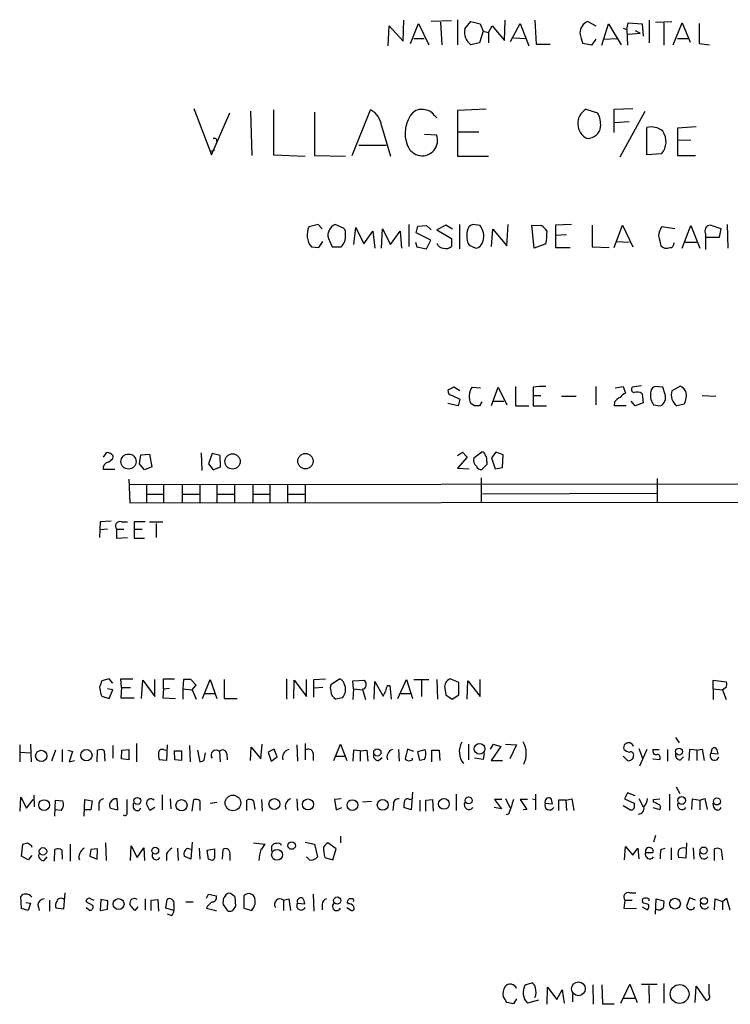
# Model space of a CAD drawing. Extents: x 1 to 1051, y 1 to 908.
# Drawn here: x 869 to 968, y 221 to 358 of the extents above; entities that cross this region are included whole.
import ezdxf

# ---------------------------------------------------------------- set-up
doc = ezdxf.new("R2010")
doc.units = 0
doc.header["$MEASUREMENT"] = 0
doc.layers.add('MAIN', color=5, linetype='CONTINUOUS')

msp = doc.modelspace()

# ---------------------------------------------------------------- linework, layer by layer
at = {"layer": 'MAIN'}
for p, q in [((919.988, 354.584), (920.1573, 357.378)), ((920.1573, 357.378), (922.1047, 355.2613)), ((922.1047, 355.2613), (922.1893, 358.14)), ((923.1207, 354.9227), (924.2213, 357.7167)), ((924.2213, 357.7167), (925.6607, 354.7533)), ((928.7933, 358.0553), (925.9993, 357.9707)), ((927.2693, 357.886), (927.4387, 354.7533)), ((929.64, 358.2247), (929.64, 354.7533)), ((930.656, 356.9547), (931.5027, 357.9707)), ((931.5027, 357.9707), (932.7727, 357.632)), ((932.7727, 357.632), (933.196, 356.616)), ((933.958, 356.4467), (934.466, 357.378)), ((934.466, 357.378), (936.1593, 355.346)), ((936.1593, 355.346), (936.244, 358.14)), ((937.006, 355.1767), (938.3607, 357.7167)), ((938.3607, 357.7167), (939.546, 354.584)), ((940.3927, 358.14), (940.562, 354.838)), ((947.7587, 357.9707), (948.8593, 357.378)), ((949.706, 354.6687), (950.6373, 357.632)), ((950.6373, 357.632), (952.4153, 354.7533)), ((953.1773, 356.87), (953.3467, 357.8013)), ((953.3467, 357.8013), (955.294, 357.632)), ((955.294, 357.632), (955.4633, 355.9387)), ((956.31, 358.14), (956.31, 355.0073)), ((957.1567, 357.886), (959.4427, 357.9707)), ((958.342, 357.8013), (958.342, 354.6687)), ((959.612, 354.7533), (960.882, 357.8013)), ((960.882, 357.8013), (961.9827, 355.092)), ((963.2527, 357.7167), (963.2527, 354.9227)), ((933.196, 356.616), (932.688, 355.0073)), ((933.196, 356.616), (933.958, 356.4467)), ((933.958, 356.4467), (933.958, 355.0073)), ((952.6693, 357.0393), (953.1773, 356.87)), ((953.1773, 356.87), (953.262, 354.6687)), ((953.3467, 356.1927), (955.04, 356.362)), ((954.3627, 356.7007), (955.04, 356.362)), ((923.544, 355.6), (924.9833, 355.6)), ((932.688, 355.0073), (931.5027, 354.7533)), ((937.4293, 355.6847), (939.2073, 355.6)), ((940.562, 354.838), (942.5093, 354.838)), ((948.2667, 354.6687), (947.0813, 354.9227)), ((948.8593, 355.5153), (948.2667, 354.6687)), ((949.96, 355.5153), (951.8227, 355.6)), ((960.2047, 355.6), (961.644, 355.6)), ((963.2527, 354.9227), (964.692, 354.7533)), ((892.9793, 345.8633), (895.4347, 339.4287)), ((895.4347, 339.4287), (897.9747, 345.2707)), ((900.8533, 345.5247), (901.0227, 339.344)), ((904.0707, 345.694), (904.0707, 339.4287)), ((909.7433, 345.3553), (909.7433, 339.344)), ((914.9927, 339.344), (917.5327, 345.694)), ((926.4227, 344.932), (926.7613, 344.5933)), ((933.6193, 345.7787), (929.64, 345.6093)), ((929.64, 345.6093), (929.64, 339.2593)), ((947.5047, 345.7787), (949.1133, 345.2707)), ((951.3993, 345.7787), (954.024, 345.8633)), ((951.3993, 342.5613), (951.3993, 345.7787)), ((952.246, 339.1747), (955.7173, 345.5247)), ((919.0567, 343.4927), (920.3267, 339.2593)), ((951.484, 343.916), (953.516, 344.0853)), ((925.068, 342.3073), (926.7613, 342.2227)), ((929.7247, 342.646), (932.6033, 342.646)), ((955.9713, 339.4287), (955.9713, 343.2387)), ((962.8293, 343.3233), (960.2047, 343.154)), ((960.2047, 343.154), (960.2047, 339.344)), ((915.924, 340.7833), (919.734, 340.7833)), ((960.2047, 341.5453), (962.0673, 341.4607)), ((895.1807, 339.9367), (895.858, 340.106)), ((904.0707, 339.4287), (908.4733, 339.2593)), ((909.7433, 339.344), (914.0613, 339.2593)), ((958.0033, 339.598), (955.9713, 339.4287)), ((960.2047, 339.344), (962.7447, 339.344)), ((929.64, 339.2593), (933.958, 339.2593)), ((910.2513, 329.7767), (908.9813, 329.438)), ((910.844, 329.184), (910.2513, 329.7767)), ((913.8073, 329.2687), (912.622, 329.7767)), ((922.8667, 329.7767), (922.8667, 326.7287)), ((929.894, 329.7767), (929.894, 326.39)), ((932.7727, 329.6073), (931.7567, 329.7767)), ((936.498, 326.8133), (936.6673, 329.7767)), ((945.4727, 329.7767), (943.2713, 329.692)), ((967.1473, 329.7767), (967.232, 326.4747)), ((915.2467, 326.9827), (915.5007, 329.3533)), ((915.5007, 329.3533), (916.6013, 327.0673)), ((916.6013, 327.0673), (917.8713, 328.8453)), ((917.8713, 328.8453), (918.1253, 326.4747)), ((919.0567, 326.4747), (919.226, 329.184)), ((919.226, 329.184), (920.3267, 326.9827)), ((920.3267, 326.9827), (921.6813, 328.8453)), ((921.6813, 328.8453), (921.8507, 326.4747)), ((923.8827, 328.5913), (924.1367, 329.5227)), ((925.9147, 327.5753), (923.8827, 328.5913)), ((924.1367, 329.5227), (925.322, 329.6073)), ((925.322, 329.6073), (925.9993, 329.0147)), ((928.0313, 329.692), (926.7613, 329.0147)), ((926.7613, 329.0147), (928.7933, 327.8293)), ((928.9627, 329.0993), (928.0313, 329.692)), ((934.3813, 326.7287), (934.5507, 329.0993)), ((934.5507, 329.0993), (936.498, 326.8133)), ((939.9693, 329.692), (941.324, 329.6073)), ((940.308, 326.4747), (939.9693, 329.692)), ((943.2713, 329.692), (943.2713, 326.5593)), ((948.3513, 329.692), (948.3513, 326.644)), ((951.3993, 326.5593), (952.5847, 329.692)), ((952.5847, 329.692), (954.024, 326.644)), ((959.866, 329.184), (958.0033, 329.438)), ((960.882, 326.4747), (962.0673, 329.6073)), ((962.0673, 329.6073), (963.3373, 326.4747)), ((964.0993, 328.5067), (964.0993, 326.3053)), ((966.3007, 329.184), (964.7767, 329.692)), ((966.0467, 327.9987), (966.3007, 329.184)), ((910.336, 326.5593), (910.9287, 327.406)), ((911.6907, 327.8293), (912.1987, 326.644)), ((923.798, 327.3213), (923.9673, 326.644)), ((925.322, 326.39), (925.9147, 327.5753)), ((928.7933, 327.8293), (928.7933, 326.7287)), ((941.9167, 327.0673), (940.308, 326.4747)), ((944.7953, 328.3373), (943.2713, 328.2527)), ((951.738, 327.406), (953.516, 327.3213)), ((959.6967, 326.9827), (959.7813, 327.2367)), ((961.2207, 327.3213), (962.914, 327.3213)), ((964.184, 327.9987), (966.0467, 327.9987)), ((909.32, 326.644), (910.336, 326.5593)), ((912.1987, 326.644), (913.4687, 326.644)), ((923.9673, 326.644), (925.322, 326.39)), ((931.2487, 326.898), (932.18, 326.4747)), ((943.2713, 326.5593), (945.3033, 326.5593)), ((948.3513, 326.644), (950.722, 326.5593)), ((957.9187, 326.8133), (958.2573, 326.5593)), ((929.132, 307.1707), (928.2853, 306.7473)), ((929.9787, 306.6627), (929.132, 307.1707)), ((931.672, 307.1707), (932.8573, 307.086)), ((934.3813, 304.6307), (935.3127, 307.1707)), ((935.3127, 307.1707), (936.498, 304.7153)), ((937.6833, 307.2553), (937.6833, 304.546)), ((940.1387, 307.1707), (940.1387, 305.9853)), ((948.8593, 307.2553), (948.8593, 304.7153)), ((951.5687, 307.086), (952.6693, 307.2553)), ((952.6693, 307.2553), (953.008, 306.324)), ((955.2093, 307.34), (953.9393, 307.1707)), ((958.1727, 307.1707), (957.072, 307.2553)), ((958.5113, 306.1547), (958.1727, 307.1707)), ((959.4427, 306.6627), (960.628, 307.34)), ((928.878, 305.9853), (929.9787, 305.4773)), ((929.9787, 305.4773), (929.7247, 304.546)), ((933.0267, 305.1387), (932.688, 304.546)), ((934.6353, 305.2233), (936.0747, 305.2233)), ((940.1387, 305.9853), (940.1387, 304.546)), ((940.1387, 305.9853), (941.2393, 305.9853)), ((944.118, 305.9007), (946.15, 305.9007)), ((951.484, 305.1387), (951.3993, 304.6307)), ((954.3627, 304.546), (953.77, 305.2233)), ((955.294, 306.2393), (955.4633, 304.9693)), ((963.676, 305.9853), (965.5387, 305.9007)), ((929.7247, 304.546), (928.2853, 304.8847)), ((932.0107, 304.546), (931.5027, 304.8847)), ((937.6833, 304.546), (939.546, 304.546)), ((940.1387, 304.546), (942.0013, 304.546)), ((951.3993, 304.6307), (953.0927, 304.6307)), ((955.4633, 304.9693), (954.3627, 304.546)), ((956.9027, 304.7153), (957.834, 304.546)), ((961.136, 304.8), (960.12, 304.546)), ((880.7873, 298.0267), (880.364, 297.434)), ((881.126, 296.7567), (881.7187, 297.2647)), ((885.444, 296.5027), (885.6133, 297.7727)), ((885.6133, 297.7727), (886.7987, 297.8573)), ((886.7987, 297.8573), (887.1373, 296.0793)), ((893.9953, 298.0267), (894.08, 295.5713)), ((895.5193, 297.942), (895.0113, 296.5027)), ((896.62, 297.688), (895.5193, 297.942)), ((896.7047, 296.0793), (896.62, 297.688)), ((929.64, 297.688), (930.3173, 298.1113)), ((930.9947, 297.434), (929.64, 295.91)), ((930.3173, 298.1113), (930.9947, 297.434)), ((931.926, 297.3493), (933.0267, 298.196)), ((934.974, 298.1113), (934.3813, 297.3493)), ((934.3813, 297.3493), (934.8893, 295.8253)), ((935.99, 297.7727), (934.974, 298.1113)), ((935.9053, 295.9947), (935.99, 297.7727)), ((881.9727, 295.7407), (880.364, 295.7407)), ((886.1213, 295.656), (885.444, 296.5027)), ((887.1373, 296.0793), (886.1213, 295.656)), ((895.0113, 296.5027), (895.6887, 295.656)), ((895.6887, 295.656), (896.7047, 296.0793)), ((929.64, 295.91), (931.2487, 295.8253)), ((933.704, 296.418), (933.0267, 295.7407)), ((933.704, 296.8413), (933.704, 296.418)), ((934.8893, 295.8253), (935.9053, 295.9947)), ((883.92, 294.386), (884.0893, 291.084)), ((932.942, 294.5553), (932.942, 291.1687)), ((957.4107, 294.4707), (957.4107, 291.1687)), ((884.0047, 293.624), (1030.6473, 293.7933)), ((886.3753, 293.624), (886.3753, 291.084)), ((888.746, 293.5393), (888.746, 291.084)), ((891.3707, 293.5393), (891.3707, 291.084)), ((893.826, 293.624), (893.826, 291.084)), ((896.1967, 293.624), (896.1967, 291.084)), ((898.652, 293.5393), (898.652, 291.084)), ((901.192, 293.5393), (901.192, 291.084)), ((903.5627, 293.624), (903.5627, 291.1687)), ((906.018, 293.624), (906.018, 291.1687)), ((908.4733, 293.624), (908.4733, 291.1687)), ((886.46, 292.2693), (888.746, 292.2693)), ((891.4553, 292.2693), (893.7413, 292.2693)), ((896.2813, 292.2693), (898.5673, 292.2693)), ((901.2767, 292.2693), (903.478, 292.2693)), ((906.1027, 292.2693), (908.3887, 292.2693)), ((933.1113, 292.354), (957.326, 292.4387)), ((884.0893, 291.084), (1030.6473, 291.2533)), ((879.9407, 288.4593), (879.856, 286.258)), ((881.4647, 288.544), (879.9407, 288.4593)), ((880.9567, 287.4433), (879.9407, 287.3587)), ((882.2267, 287.4433), (883.2427, 287.4433)), ((882.2267, 287.4433), (882.2267, 286.1733)), ((882.904, 288.4593), (883.7507, 288.4593)), ((884.682, 288.4593), (884.682, 287.4433)), ((884.682, 287.4433), (885.7827, 287.4433)), ((884.682, 287.4433), (884.682, 286.1733)), ((886.7987, 288.4593), (888.6613, 288.4593)), ((887.73, 288.2053), (887.73, 286.258)), ((882.2267, 286.1733), (883.7507, 286.258)), ((884.682, 286.1733), (886.1213, 286.1733)), ((881.2107, 266.6153), (880.1947, 266.3613)), ((881.7187, 266.0227), (881.2107, 266.6153)), ((882.904, 265.43), (882.8193, 266.6153)), ((882.8193, 266.6153), (884.5127, 266.6153)), ((885.698, 263.906), (885.8673, 266.446)), ((885.8673, 266.446), (887.5607, 264.16)), ((887.5607, 264.16), (887.5607, 266.5307)), ((888.746, 265.2607), (888.746, 266.6153)), ((888.746, 266.6153), (890.27, 266.6153)), ((891.54, 266.5307), (891.4553, 265.2607)), ((893.318, 265.7687), (892.556, 266.5307)), ((892.7253, 265.0913), (893.318, 265.7687)), ((894.1647, 263.906), (895.2653, 266.5307)), ((895.2653, 266.5307), (896.1967, 263.906)), ((897.2127, 266.5307), (897.2127, 263.906)), ((905.8487, 266.6153), (905.8487, 263.8213)), ((906.8647, 263.906), (906.9493, 266.446)), ((906.9493, 266.446), (908.6427, 264.16)), ((908.6427, 264.16), (908.6427, 266.5307)), ((909.6587, 266.5307), (911.2673, 266.6153)), ((909.6587, 264.0753), (909.6587, 266.5307)), ((912.0293, 265.8533), (913.2147, 266.6153)), ((915.0773, 266.3613), (916.686, 266.446)), ((915.162, 265.2607), (915.0773, 266.3613)), ((918.0407, 263.8213), (918.1253, 266.2767)), ((918.1253, 266.2767), (919.3107, 264.2447)), ((919.9033, 265.684), (920.242, 265.684)), ((920.242, 265.684), (920.4113, 263.8213)), ((921.3427, 263.906), (922.528, 266.5307)), ((922.528, 266.5307), (923.3747, 263.906)), ((923.544, 266.5307), (925.6607, 266.5307)), ((924.6447, 266.446), (924.6447, 264.16)), ((926.7613, 266.5307), (926.846, 263.8213)), ((929.8093, 266.1073), (928.624, 266.6153)), ((929.8093, 264.414), (929.8093, 266.1073)), ((930.9947, 263.8213), (931.0793, 266.3613)), ((931.0793, 266.3613), (932.7727, 264.16)), ((932.7727, 264.16), (932.7727, 266.5307)), ((965.2, 265.2607), (965.2, 266.446)), ((965.2, 266.446), (967.0627, 266.192)), ((880.0253, 264.4987), (880.1947, 264.2447)), ((880.1947, 264.2447), (881.2107, 263.906)), ((881.7187, 265.0913), (880.9567, 265.2607)), ((881.2107, 263.906), (881.7187, 265.0913)), ((882.904, 265.43), (882.8193, 263.9907)), ((882.904, 265.43), (884.174, 265.43)), ((888.746, 265.2607), (888.6613, 263.9907)), ((888.746, 265.2607), (889.5927, 265.3453)), ((891.4553, 265.2607), (891.4553, 263.8213)), ((891.4553, 265.2607), (892.7253, 265.0913)), ((892.7253, 265.0913), (893.318, 263.8213)), ((894.5033, 264.5833), (895.858, 264.5833)), ((910.9287, 265.43), (909.7433, 265.3453)), ((915.162, 265.2607), (915.0773, 263.7367)), ((915.162, 265.2607), (916.432, 265.0913)), ((916.686, 265.2607), (916.432, 265.176)), ((916.432, 265.176), (916.8553, 263.7367)), ((921.5967, 264.5833), (923.036, 264.5833)), ((927.862, 265.3453), (928.0313, 264.414)), ((928.0313, 264.414), (928.878, 263.8213)), ((928.878, 263.8213), (929.8093, 264.414)), ((965.2, 265.2607), (966.47, 265.0913)), ((965.2, 265.2607), (965.2, 263.7367)), ((966.978, 265.43), (966.47, 265.0913)), ((966.47, 265.0913), (966.978, 263.7367)), ((882.8193, 263.9907), (884.682, 263.9907)), ((888.6613, 263.9907), (890.4393, 263.906)), ((897.2127, 263.906), (898.9907, 263.906)), ((913.638, 263.9907), (912.7067, 263.8213)), ((868.7647, 257.4713), (868.7647, 255.1007)), ((870.2887, 257.556), (870.3733, 255.1007)), ((881.7187, 257.3867), (881.7187, 255.6087)), ((885.0207, 257.6407), (885.0207, 255.1007)), ((889.254, 257.4713), (889.1693, 255.27)), ((892.3867, 257.3867), (892.4713, 255.1007)), ((902.2927, 255.524), (902.462, 257.556)), ((907.288, 257.4713), (907.3727, 255.1853)), ((908.4733, 257.6407), (908.4733, 255.3547)), ((912.4527, 255.27), (913.384, 257.556)), ((913.384, 257.556), (914.2307, 255.27)), ((931.164, 257.556), (931.164, 255.3547)), ((934.212, 256.8787), (934.6353, 257.556)), ((934.6353, 257.556), (935.6513, 257.2173)), ((936.3287, 257.556), (937.8527, 257.4713)), ((937.8527, 257.4713), (936.9213, 255.524)), ((959.9507, 258.4873), (960.4587, 257.7253)), ((868.8493, 256.4553), (870.2887, 256.3707)), ((873.76, 256.7093), (873.1673, 255.1853)), ((874.6913, 256.794), (874.6913, 255.1007)), ((875.4533, 256.7093), (876.1307, 256.54)), ((876.1307, 256.54), (875.6227, 255.1007)), ((879.5173, 255.1007), (879.602, 256.7093)), ((880.5333, 256.6247), (880.618, 255.1853)), ((882.904, 255.524), (882.9887, 256.7093)), ((882.9887, 256.7093), (883.92, 256.794)), ((883.92, 256.794), (883.92, 255.3547)), ((888.746, 256.794), (889.0847, 256.7093)), ((890.3547, 255.3547), (890.27, 256.6247)), ((890.27, 256.6247), (891.286, 256.6247)), ((891.286, 256.6247), (891.286, 255.27)), ((893.4873, 256.7093), (893.826, 255.1007)), ((894.4187, 255.3547), (894.588, 256.3707)), ((896.5353, 256.54), (896.62, 255.1007)), ((897.5513, 256.2013), (897.636, 255.3547)), ((900.8533, 255.27), (900.938, 257.1327)), ((900.938, 257.1327), (902.2927, 255.524)), ((904.1553, 256.8787), (903.3087, 256.4553)), ((903.3087, 256.4553), (903.732, 255.1853)), ((904.5787, 255.778), (904.1553, 256.8787)), ((909.574, 256.286), (909.574, 255.27)), ((912.7067, 255.8627), (913.9767, 255.8627)), ((915.162, 256.7093), (915.0773, 255.1853)), ((916.0933, 256.6247), (915.162, 256.7093)), ((916.0933, 256.6247), (917.0247, 256.7093)), ((916.0933, 256.6247), (916.0933, 255.1853)), ((917.0247, 256.7093), (917.194, 255.1853)), ((921.4273, 256.794), (921.512, 255.1853)), ((922.6973, 256.8787), (922.3587, 255.524)), ((923.544, 256.54), (922.6973, 256.8787)), ((924.1367, 256.54), (925.1527, 256.794)), ((924.3907, 255.27), (924.1367, 256.54)), ((926.084, 255.1007), (926.084, 256.7093)), ((926.084, 256.7093), (927.1, 256.7093)), ((927.1, 256.7093), (927.1847, 255.27)), ((933.3653, 256.286), (933.196, 255.4393)), ((935.6513, 257.2173), (934.2967, 255.27)), ((952.6693, 255.8627), (953.262, 255.27)), ((954.8707, 256.9633), (955.3787, 255.6087)), ((955.9713, 256.794), (954.9553, 254.508)), ((956.818, 256.794), (957.6647, 256.794)), ((958.85, 256.794), (958.85, 255.1853)), ((961.898, 256.794), (961.8133, 255.27)), ((962.914, 256.7093), (961.898, 256.794)), ((962.914, 256.7093), (963.676, 256.8787)), ((962.914, 256.7093), (962.914, 255.27)), ((963.676, 256.8787), (963.93, 255.27)), ((964.946, 256.6247), (964.8613, 256.286)), ((964.8613, 256.286), (965.8773, 256.2013)), ((875.6227, 255.1007), (876.3847, 255.27)), ((883.92, 255.3547), (882.904, 255.524)), ((889.1693, 255.27), (888.1533, 255.3547)), ((891.286, 255.27), (890.3547, 255.3547)), ((903.732, 255.1853), (904.5787, 255.778)), ((918.6333, 255.27), (919.1413, 255.6933)), ((923.3747, 255.3547), (923.3747, 255.6087)), ((925.068, 255.4393), (924.3907, 255.27)), ((933.196, 255.4393), (932.0107, 255.6087)), ((934.2967, 255.27), (935.9053, 255.27)), ((956.818, 255.524), (957.7493, 255.4393)), ((960.628, 255.3547), (961.0513, 255.778)), ((870.712, 250.444), (870.7967, 248.8353)), ((888.5767, 250.5287), (888.5767, 248.412)), ((923.3747, 250.8673), (923.2053, 248.412)), ((929.4707, 250.6133), (929.4707, 248.3273)), ((940.4773, 250.6133), (940.4773, 248.412)), ((953.262, 250.7827), (952.8387, 249.936)), ((954.3627, 250.3593), (953.262, 250.7827)), ((959.104, 250.6133), (959.104, 248.3273)), ((960.0353, 251.6293), (960.5433, 250.698)), ((868.8493, 248.2427), (868.934, 250.19)), ((868.934, 250.19), (869.696, 248.666)), ((869.696, 248.666), (870.6273, 249.8513)), ((873.6753, 247.5653), (873.76, 249.7667)), ((873.76, 249.7667), (874.776, 249.682)), ((877.7393, 247.5653), (877.824, 249.8513)), ((877.824, 249.8513), (878.84, 249.682)), ((878.84, 249.682), (878.6707, 248.412)), ((879.7713, 249.0893), (879.7713, 248.3273)), ((882.396, 248.412), (882.3113, 249.936)), ((884.5973, 248.666), (884.5973, 249.3433)), ((886.8833, 248.3273), (886.3753, 249.2587)), ((889.6773, 249.936), (889.762, 248.5813)), ((892.7253, 248.2427), (892.9793, 249.8513)), ((893.826, 249.682), (893.826, 248.3273)), ((895.2653, 249.3433), (896.1967, 249.5127)), ((900.3453, 248.3273), (900.3453, 249.7667)), ((901.2767, 249.682), (901.446, 248.4967)), ((902.3773, 249.8513), (902.462, 248.2427)), ((907.288, 249.936), (907.3727, 248.3273)), ((913.4687, 249.936), (912.5373, 249.8513)), ((912.5373, 249.8513), (912.7913, 248.412)), ((917.702, 249.5973), (916.432, 249.5127)), ((920.75, 249.174), (920.6653, 248.3273)), ((922.9513, 249.8513), (923.29, 249.936)), ((924.3907, 249.7667), (924.3907, 248.2427)), ((925.2373, 249.7667), (926.1687, 249.8513)), ((925.2373, 248.2427), (925.2373, 249.7667)), ((926.1687, 249.8513), (926.2533, 248.2427)), ((935.8207, 249.8513), (934.8047, 249.8513)), ((934.8047, 249.8513), (935.736, 248.5813)), ((936.3287, 250.0207), (936.9213, 248.7507)), ((939.3767, 249.8513), (938.3607, 249.8513)), ((938.3607, 249.8513), (939.292, 248.4967)), ((940.054, 249.936), (940.4773, 249.8513)), ((941.832, 249.3433), (942.848, 249.2587)), ((944.7107, 249.7667), (943.6947, 249.7667)), ((943.6947, 249.7667), (943.6947, 248.3273)), ((944.7107, 249.7667), (945.5573, 249.936)), ((944.7107, 249.7667), (944.7953, 248.3273)), ((945.5573, 249.936), (945.8113, 248.3273)), ((952.8387, 249.936), (954.1933, 249.3433)), ((954.8707, 250.0207), (955.4633, 248.8353)), ((956.9027, 249.8513), (957.7493, 249.936)), ((956.9027, 249.5127), (956.9027, 249.8513)), ((962.2367, 248.4967), (962.3213, 249.936)), ((962.3213, 249.936), (963.3373, 249.7667)), ((963.3373, 249.7667), (964.0147, 250.0207)), ((963.3373, 249.7667), (963.3373, 248.412)), ((964.0147, 250.0207), (964.3533, 248.4967)), ((965.2847, 248.7507), (965.2, 249.3433)), ((874.522, 248.3273), (873.76, 248.412)), ((878.6707, 248.412), (877.7393, 248.412)), ((881.38, 248.666), (882.396, 248.412)), ((887.5607, 248.7507), (886.8833, 248.3273)), ((912.7913, 248.412), (913.5533, 248.7507)), ((923.2053, 248.412), (922.1893, 248.7507)), ((935.736, 248.5813), (934.72, 248.7507)), ((936.752, 247.8193), (936.4133, 247.7347)), ((939.292, 248.4967), (938.784, 248.412)), ((953.6007, 248.412), (952.6693, 249.0047)), ((956.818, 248.7507), (957.7493, 248.4967)), ((869.0187, 241.9773), (869.188, 243.6707)), ((875.792, 243.6707), (875.792, 241.3)), ((880.7027, 243.84), (880.7873, 241.3847)), ((892.7253, 243.9247), (892.556, 241.554)), ((901.2767, 243.84), (902.8853, 243.6707)), ((908.4733, 243.9247), (909.7433, 243.6707)), ((909.7433, 243.6707), (910.1667, 241.8927)), ((912.7913, 242.9933), (911.606, 243.84)), ((913.384, 244.7713), (913.384, 243.84)), ((957.1567, 244.856), (956.9027, 243.9247)), ((961.4747, 243.84), (961.39, 241.7233)), ((870.3733, 243.5013), (870.458, 243.2473)), ((873.5907, 241.3), (873.6753, 242.9087)), ((874.6067, 242.824), (874.6913, 241.554)), ((878.6707, 242.9087), (878.5013, 241.9773)), ((879.602, 242.9933), (878.6707, 242.9087)), ((879.5173, 241.554), (879.602, 242.9933)), ((884.174, 241.3847), (884.2587, 243.4167)), ((884.2587, 243.4167), (885.1053, 241.808)), ((885.1053, 241.808), (886.0367, 243.1627)), ((886.0367, 243.1627), (886.1213, 241.3847)), ((889.1693, 242.316), (889.1693, 241.3847)), ((890.6933, 243.078), (890.778, 241.3847)), ((892.048, 243.078), (892.7253, 242.9087)), ((893.7413, 243.078), (893.826, 241.554)), ((894.842, 242.824), (895.858, 242.9933)), ((895.0113, 241.554), (894.842, 242.824)), ((896.9587, 241.554), (897.0433, 242.9087)), ((897.9747, 242.2313), (897.9747, 241.3847)), ((903.8167, 242.6547), (903.8167, 243.4167)), ((912.2833, 241.4693), (912.7913, 242.9933)), ((952.8387, 241.4693), (953.008, 243.332)), ((953.008, 243.332), (954.024, 242.1467)), ((954.024, 242.1467), (954.7013, 243.078)), ((954.7013, 243.078), (954.8707, 241.6387)), ((955.802, 242.4853), (956.818, 242.4853)), ((957.9187, 242.9087), (958.5113, 243.078)), ((959.358, 243.1627), (959.358, 241.4693)), ((962.406, 243.1627), (962.4907, 241.554)), ((965.3693, 241.3847), (965.3693, 242.9933)), ((966.3007, 242.9087), (966.47, 241.4693)), ((869.95, 241.4693), (869.0187, 241.9773)), ((870.458, 242.062), (869.95, 241.4693)), ((872.1513, 241.3847), (872.5747, 241.8927)), ((878.5013, 241.9773), (879.5173, 241.554)), ((892.556, 241.554), (891.6247, 241.9773)), ((895.35, 241.4693), (895.0113, 241.554)), ((909.066, 241.4693), (908.6427, 241.8927)), ((911.1827, 241.808), (912.2833, 241.4693)), ((961.39, 241.7233), (960.374, 241.808)), ((875.03, 236.8973), (874.8607, 234.6113)), ((894.7573, 236.1353), (895.0113, 236.728)), ((895.0113, 236.728), (896.112, 236.474)), ((909.574, 236.728), (909.6587, 234.3573)), ((953.6007, 236.8973), (954.4473, 236.8973)), ((869.0187, 234.696), (868.934, 236.3893)), ((869.6113, 235.5427), (870.2887, 235.458)), ((870.2887, 235.458), (869.95, 234.442)), ((872.9133, 235.8813), (872.9133, 234.3573)), ((878.9247, 235.1193), (877.9933, 235.6273)), ((878.6707, 236.0507), (879.094, 235.8813)), ((880.0253, 235.966), (879.9407, 234.442)), ((881.0413, 235.7967), (880.0253, 235.966)), ((880.9567, 234.6113), (881.0413, 235.7967)), ((886.206, 236.0507), (886.206, 234.5267)), ((887.0527, 235.8813), (887.984, 235.966)), ((887.0527, 234.442), (887.0527, 235.8813)), ((887.984, 235.966), (888.0687, 234.3573)), ((889.0847, 234.7807), (889.254, 235.966)), ((891.8787, 235.6273), (892.8947, 235.6273)), ((897.2973, 236.3893), (897.128, 236.22)), ((898.8213, 235.0347), (898.7367, 236.3047)), ((899.922, 236.474), (899.922, 234.7807)), ((905.4253, 235.8813), (906.1873, 236.0507)), ((905.4253, 235.8813), (905.4253, 234.442)), ((906.1873, 236.0507), (906.4413, 234.442)), ((907.3727, 235.458), (908.3887, 235.3733)), ((914.4847, 235.3733), (914.3153, 235.6273)), ((952.9233, 235.8813), (952.754, 234.7807)), ((952.9233, 235.8813), (953.9393, 235.8813)), ((955.4633, 235.458), (955.3787, 235.712)), ((956.2253, 236.0507), (956.2253, 235.7967)), ((957.1567, 233.934), (957.2413, 236.0507)), ((957.2413, 236.0507), (958.342, 235.7967)), ((961.898, 236.22), (961.4747, 235.0347)), ((962.7447, 235.8813), (961.898, 236.22)), ((965.3693, 234.5267), (965.454, 236.0507)), ((965.454, 236.0507), (966.47, 235.712)), ((966.47, 235.712), (967.0627, 236.1353)), ((966.47, 235.712), (966.47, 234.5267)), ((967.0627, 236.1353), (967.486, 234.5267)), ((869.95, 234.442), (869.0187, 234.696)), ((871.3047, 235.204), (871.474, 234.442)), ((874.8607, 234.6113), (873.8447, 234.7807)), ((877.9933, 234.8653), (878.586, 234.442)), ((879.9407, 234.442), (880.9567, 234.6113)), ((884.7667, 234.442), (884.0893, 235.2887)), ((885.19, 234.95), (884.7667, 234.442)), ((890.1853, 234.442), (889.0847, 234.7807)), ((890.1853, 235.2887), (890.1853, 234.442)), ((894.7573, 234.7807), (896.0273, 234.442)), ((896.0273, 234.442), (896.112, 234.442)), ((897.0433, 235.2887), (897.5513, 234.5267)), ((898.5673, 234.696), (898.8213, 235.0347)), ((899.922, 234.7807), (901.0227, 234.442)), ((910.844, 235.2887), (910.844, 234.5267)), ((914.2307, 234.8653), (914.908, 234.442)), ((952.754, 234.7807), (954.532, 234.696)), ((955.294, 234.95), (956.056, 234.5267)), ((962.4907, 234.696), (962.5753, 234.95)), ((889.8467, 233.7647), (889.3387, 233.934)), ((939.038, 224.1127), (939.9693, 224.3667)), ((942.086, 221.4033), (942.1707, 223.774)), ((942.1707, 223.774), (943.4407, 222.0807)), ((943.4407, 222.0807), (944.2027, 223.4353)), ((944.2027, 223.4353), (944.4567, 221.5727)), ((948.436, 224.1127), (948.5207, 221.4033)), ((949.706, 224.1127), (949.7907, 221.488)), ((952.3307, 221.5727), (953.6007, 224.1973)), ((953.6007, 224.1973), (954.6167, 221.6573)), ((955.2093, 224.1973), (957.4107, 224.1973)), ((956.2253, 224.028), (956.31, 221.5727)), ((958.342, 224.282), (958.342, 221.5727)), ((962.66, 221.6573), (962.8293, 223.9433)), ((962.8293, 223.9433), (964.184, 221.996)), ((964.6073, 222.758), (964.6073, 224.1973)), ((937.4293, 221.488), (936.498, 221.6573)), ((937.8527, 222.1653), (937.4293, 221.488)), ((940.9007, 221.996), (939.3767, 221.5727)), ((945.642, 222.9273), (945.642, 221.742)), ((952.754, 222.25), (954.278, 222.25)), ((949.7907, 221.488), (951.3993, 221.488))]:
    msp.add_line(p, q, dxfattribs=at)
for centre, radius in [((883.8972, 296.8237), 1.0469), ((898.3654, 296.8384), 1.0592), ((908.4974, 296.8783), 1.0653), ((932.7036, 256.9038), 0.7502), ((871.7663, 255.9123), 0.788), ((878.0368, 256.0157), 0.7915), ((918.4926, 256.4072), 0.5041), ((960.4372, 256.5244), 0.4776), ((898.4138, 249.3832), 1.0853), ((872.1633, 249.088), 0.7498), ((885.1206, 249.6594), 0.4839), ((891.2645, 249.0674), 0.7744), ((904.1782, 249.2314), 0.7509), ((908.8543, 249.1741), 0.7641), ((915.0277, 249.0815), 0.7473), ((919.24, 249.1187), 0.7495), ((927.7402, 249.2524), 0.7512), ((931.1793, 249.7441), 0.4839), ((960.7973, 249.7264), 0.5405), ((965.7128, 249.5955), 0.4903), ((906.5756, 243.4593), 0.5154), ((872.0026, 242.6559), 0.5142), ((887.6139, 242.7533), 0.4659), ((904.5533, 242.1728), 0.7607), ((963.8596, 242.7618), 0.4975), ((882.5231, 235.3257), 0.7587), ((912.9167, 235.8175), 0.4991), ((959.8791, 235.387), 0.7434), ((963.9133, 235.7741), 0.4767), ((946.4428, 223.5617), 0.9577), ((960.523, 222.8356), 1.3084)]:
    msp.add_circle(centre, radius, dxfattribs=at)
for centre, radius, start, end in [((948.3487, 356.3861), 1.6909, 110.421995, 180.816665), ((932.7304, 356.489), 2.126, 167.346961, 234.727364), ((951.9768, 357.1444), 5.376, 188.368243, 204.409732), ((916.36, 343.254), 2.7072, 5.058387, 64.330374), ((926.8078, 342.4167), 4.4551, 138.730233, 202.682685), ((924.6447, 343.831), 1.931, 74.747484, 127.87108), ((925.0256, 344.0428), 1.6561, 32.475173, 85.598376), ((948.6522, 343.791), 2.2952, 119.997857, 244.773632), ((946.218, 343.6215), 3.3321, 354.865507, 29.666394), ((924.7294, 341.4607), 2.1456, 200.555733, 20.55667), ((947.678, 343.5928), 1.8781, 269.877971, 351.74996), ((956.6062, 340.9662), 2.3595, 48.401751, 105.60951), ((956.1017, 341.2718), 2.5333, 318.645567, 35.162486), ((895.8156, 341.3505), 0.3857, 351.170255, 109.210121), ((913.2402, 328.2847), 1.615, 112.506338, 196.378129), ((932.0894, 328.7271), 1.1011, 107.587464, 173.837375), ((911.4178, 328.3158), 2.6825, 155.270209, 218.552397), ((913.0035, 328.5492), 1.0788, 348.672361, 41.832461), ((933.6175, 328.1972), 2.7017, 166.120121, 208.743154), ((931.0266, 328.1575), 2.2696, 342.914347, 39.703105), ((940.0123, 327.5336), 2.4537, 32.315026, 57.684974), ((932.6691, 328.8449), 9.4169, 349.119161, 0.002434), ((961.7299, 327.4904), 4.2048, 152.40748, 170.72652), ((964.8601, 328.8581), 0.8381, 95.711273, 204.791376), ((911.9902, 328.1118), 2.0834, 315.208079, 6.213849), ((927.7742, 327.5659), 1.0942, 202.226334, 265.7286), ((932.0107, 327.66), 1.1973, 278.128749, 351.871251), ((1296.4417, 412.17), 349.1183, 193.922655, 194.151826), ((928.0315, 327.5183), 1.0972, 252.014213, 313.97341), ((958.6807, 327.5763), 1.1016, 247.396939, 292.59826), ((959.2357, 327.0015), 0.4614, 253.41494, 357.66472), ((929.0262, 306.7121), 0.7417, 177.279935, 258.474956), ((933.3714, 305.8956), 2.1246, 143.118236, 208.411806), ((941.6622, 293.8776), 13.3801, 88.910125, 96.538047), ((954.2639, 306.8556), 0.4524, 135.850821, 261.022765), ((954.6115, 305.4652), 1.032, 48.598374, 113.904992), ((957.4312, 306.3725), 0.9531, 112.140777, 182.91674), ((961.3377, 306.1024), 1.9762, 163.528484, 231.960999), ((959.3143, 305.2643), 2.4565, 32.329512, 57.670488), ((959.2362, 305.9785), 2.2357, 328.187496, 15.554291), ((953.05, 303.9113), 1.9897, 113.83384, 141.91135), ((953.8114, 304.5049), 1.9886, 113.828505, 141.923362), ((958.621, 306.0276), 2.1621, 172.120616, 217.369695), ((957.2153, 305.7534), 1.3567, 297.131663, 17.204881), ((932.3493, 135.2461), 169.3002, 89.885375, 90.114591), ((880.9989, 297.4336), 0.6297, 42.290215, 109.634851), ((881.3942, 297.4764), 0.3874, 326.880041, 79.51391), ((933.0366, 297.0256), 1.1568, 163.750494, 228.143113), ((932.9419, 297.6032), 0.5988, 8.140927, 81.859073), ((932.7729, 297.0954), 0.9651, 344.735509, 37.879149), ((881.2774, 295.8494), 0.9198, 99.473586, 186.786618), ((932.8674, 296.3515), 0.6312, 197.280921, 284.617437), ((882.6923, 287.8667), 0.6293, 70.341276, 222.282263), ((885.444, -92.5404), 381.0005, 89.885409, 90.114591), ((1091.6838, 181.2596), 227.9692, 158.080499, 158.309672), ((1133.9364, 307.331), 257.4985, 189.345902, 189.575088), ((892.048, 12.5309), 254.0003, 89.885409, 90.114591), ((913.2576, 265.3876), 1.3136, 159.236183, 200.759739), ((912.8816, 265.5654), 1.1015, 6.181077, 72.397417), ((912.4562, 265.1076), 1.6261, 316.617222, 20.761008), ((916.1216, 265.8534), 0.8184, 313.598957, 46.396215), ((921.1739, 264.8371), 1.527, 146.315136, 176.812677), ((928.9837, 265.5359), 1.1378, 108.430171, 189.643627), ((965.4945, 265.9806), 1.5824, 339.637627, 7.677432), ((913.2724, 264.9282), 1.2431, 180.285762, 242.929926), ((750.135, 349.2433), 189.3282, 333.323768, 333.552924), ((932.4883, 256.5108), 2.603, 150.058546, 219.739624), ((935.7541, 256.2453), 3.4498, 334.534299, 28.562741), ((953.4313, 257.0481), 0.698, 14.02828, 194.046198), ((879.998, 255.9001), 0.9009, 53.544775, 116.075842), ((890.9074, 256.0744), 2.8466, 175.73699, 194.645007), ((888.5615, 256.3344), 0.4952, 68.127696, 185.609274), ((896.0661, 256.032), 0.6915, 47.273751, 217.744903), ((896.9829, 256.1893), 0.5686, 1.209443, 141.920872), ((906.4292, 255.6831), 1.1369, 102.284472, 196.788541), ((908.9142, 256.213), 0.6639, 6.313504, 131.617054), ((918.6827, 256.0038), 0.7354, 171.169134, 266.148614), ((920.9144, 255.7579), 1.0885, 107.852356, 201.740809), ((923.3246, 256.2283), 1.9136, 335.650207, 17.194523), ((953.5866, 257.4854), 1.0302, 216.080121, 270.784215), ((953.4192, 255.9414), 0.6896, 256.822283, 0.490264), ((953.7489, 256.0955), 0.3891, 337.613458, 112.386542), ((957.2887, 256.6079), 0.5061, 158.427714, 283.948383), ((957.4107, 255.6934), 0.4233, 323.113861, 90), ((960.6773, 256.0883), 0.7353, 171.160239, 266.155342), ((965.3726, 255.9473), 0.6133, 146.47835, 343.97375), ((965.3693, 256.6247), 0.4233, 53.124688, 180), ((964.3552, 256.1173), 1.5244, 3.158773, 33.708831), ((893.767, 256.0568), 0.9579, 273.531189, 312.867946), ((922.9709, 256.0646), 0.8167, 221.445945, 299.631761), ((873.5332, 249.2139), 1.328, 318.119251, 20.638858), ((880.4982, 249.2021), 0.7356, 93.858635, 188.820778), ((881.9907, 249.0863), 0.7414, 126.537595, 214.536784), ((882.0996, 249.301), 0.6694, 71.562344, 145.303222), ((1328.1656, 248.9623), 444.5005, 179.885408, 180.114592), ((887.0183, 249.312), 0.6452, 44.81161, 184.738568), ((893.2334, 248.9202), 0.9651, 52.120851, 105.264491), ((900.7412, 248.9569), 0.9014, 53.553434, 116.053368), ((906.7752, 248.8999), 1.0886, 107.862376, 201.73886), ((921.368, 249.318), 0.6346, 76.883564, 193.116436), ((924.5631, 249.0043), 2.3873, 163.508337, 186.097947), ((922.6691, 249.5409), 0.4195, 47.724474, 160.347095), ((931.2263, 249.1218), 0.6473, 151.768186, 325.021032), ((1445.1127, 79.5029), 535.5007, 161.451306, 161.680478), ((942.4367, 249.0712), 0.6632, 155.773437, 331.100637), ((942.3401, 249.5391), 0.5444, 62.201757, 201.074528), ((941.3234, 249.1738), 1.527, 3.187323, 33.684864), ((1123.5432, 249.0046), 169.3502, 179.885409, 180.114558), ((954.143, 250.139), 1.9167, 317.14175, 356.461333), ((872.5714, 80.0284), 189.3058, 63.316973, 63.54617), ((957.4389, 248.7789), 0.4195, 317.724474, 70.347095), ((960.8626, 249.0897), 0.6269, 156.137735, 327.268068), ((883.3889, 247.9386), 0.3081, 221.446637, 25.924669), ((885.1053, 248.8776), 0.5503, 202.613458, 337.386542), ((953.7065, 248.9834), 0.5811, 259.509959, 326.895121), ((954.7387, 248.6485), 0.8306, 273.264781, 12.997202), ((965.7927, 248.9623), 0.5503, 202.613458, 337.386542), ((827.209, 413.0509), 174.5047, 283.919645, 284.148868), ((954.8019, 370.6821), 152.6537, 236.192759, 236.421922), ((901.0653, 244.4747), 1.9897, 308.08865, 336.16616), ((904.4094, 243.0778), 0.6827, 82.88227, 150.239505), ((904.6634, 243.1769), 0.6027, 32.566713, 106.324089), ((912.3254, 242.5279), 1.4964, 118.735138, 151.264862), ((872.1004, 242.0845), 0.7017, 153.215846, 274.160087), ((874.0712, 242.0989), 0.9014, 53.553434, 116.053368), ((878.3584, 241.8704), 1.357, 117.142842, 197.191819), ((887.73, 242.062), 0.568, 153.434949, 333.434949), ((891.245, 241.0023), 2.4565, 122.329512, 147.670488), ((892.5496, 242.2534), 0.9652, 121.311937, 196.621351), ((1149.8578, 242.4853), 254.0003, 179.885409, 180.114592), ((897.4166, 242.443), 0.5968, 339.227126, 128.715279), ((906.9916, 241.3424), 4.9531, 161.565051, 179.51068), ((917.2134, 243.2474), 6.2001, 180.000924, 193.424133), ((956.3753, 242.2317), 0.6269, 156.137735, 327.268068), ((956.3015, 242.6632), 0.5302, 70.40651, 199.60367), ((956.3946, 242.697), 0.4734, 333.434949, 79.691906), ((962.3192, 241.9774), 4.498, 168.050526, 184.318496), ((961.8551, 242.316), 1.5658, 161.068631, 198.931369), ((961.009, 242.3301), 0.8045, 68.38772, 142.124392), ((963.9106, 242.2317), 0.6269, 156.137735, 327.268068), ((965.7653, 242.1839), 0.9011, 53.547217, 116.070252), ((895.4981, 241.8292), 0.3892, 247.632677, 22.367323), ((909.2987, 242.5068), 1.0633, 257.358388, 324.721033), ((869.5267, 236.0507), 0.6826, 82.88019, 150.261365), ((869.6254, 235.6977), 1.0304, 36.093604, 90.784063), ((897.9, 236.202), 0.6311, 75.380272, 162.736416), ((771.38, 67.1847), 211.7104, 53.018234, 53.247384), ((900.6091, 235.8793), 0.9088, 34.137709, 139.123099), ((953.389, 236.3046), 0.6293, 70.344339, 222.269402), ((872.1725, 235.1829), 0.8681, 91.399434, 178.607164), ((874.6539, 235.1767), 0.9009, 143.544775, 206.075842), ((874.5122, 235.5394), 0.6079, 44.566808, 163.505679), ((878.4183, 235.7009), 0.4313, 54.187473, 189.824838), ((884.7104, 235.4577), 0.6437, 52.156244, 195.221549), ((889.6273, 235.5003), 0.5968, 339.232698, 128.715279), ((896.1545, 234.23), 1.5018, 111.503155, 158.488347), ((895.514, 236.2571), 0.6361, 278.13265, 19.936165), ((899.4171, 235.5423), 2.3873, 163.508337, 186.097947), ((899.741, 235.6679), 1.7736, 316.274756, 23.999881), ((904.9531, 235.2887), 0.7577, 51.451198, 213.971091), ((907.9049, 235.128), 0.6262, 148.198288, 335.194823), ((907.8807, 235.6538), 0.5444, 62.187539, 201.078312), ((906.8641, 235.2884), 1.527, 3.187323, 33.684864), ((911.5849, 235.3239), 0.7418, 101.525044, 182.720065), ((912.8427, 235.0154), 0.59, 131.385109, 336.559129), ((914.7704, 235.6168), 0.4552, 72.404942, 178.678315), ((914.5693, 234.6958), 0.6827, 29.760495, 97.11773), ((914.9785, 235.839), 0.2231, 325.312966, 108.418709), ((955.5762, 235.8814), 0.2602, 77.454468, 220.620402), ((955.3784, 233.9334), 1.527, 56.315136, 86.812677), ((955.8022, 235.2045), 0.9461, 63.434949, 100.320555), ((955.973, 235.5426), 2.3826, 343.484793, 6.122164), ((964.0008, 235.2657), 0.61, 161.621494, 328.83004), ((878.5014, 234.9077), 0.4733, 280.296185, 26.559637), ((889.5078, 234.3574), 0.6828, 299.760495, 7.11773), ((898.0013, 234.9596), 0.6244, 223.890435, 335.027457), ((914.9541, 234.773), 0.3342, 262.071139, 51.53563), ((955.4635, 235.0346), 0.7804, 319.396316, 12.536771), ((957.6223, 235.2464), 0.7406, 239.040224, 329.029609), ((962.0993, 235.2152), 0.6502, 196.118498, 307.01089), ((937.9236, 222.8426), 1.963, 148.82751, 189.932571), ((936.971, 223.242), 0.9533, 22.360522, 139.692704), ((940.8445, 223.061), 2.0903, 149.793085, 225.397329), ((939.6669, 223.6107), 0.8142, 5.539741, 68.198591), ((938.6488, 223.1236), 1.914, 335.659105, 17.190984), ((724.5874, 95.0917), 246.8298, 30.848158, 31.077361), ((964.2433, 222.4617), 0.4695, 262.743283, 39.145968)]:
    msp.add_arc(centre, radius, start, end, dxfattribs=at)

doc.saveas('drawing.dxf')
